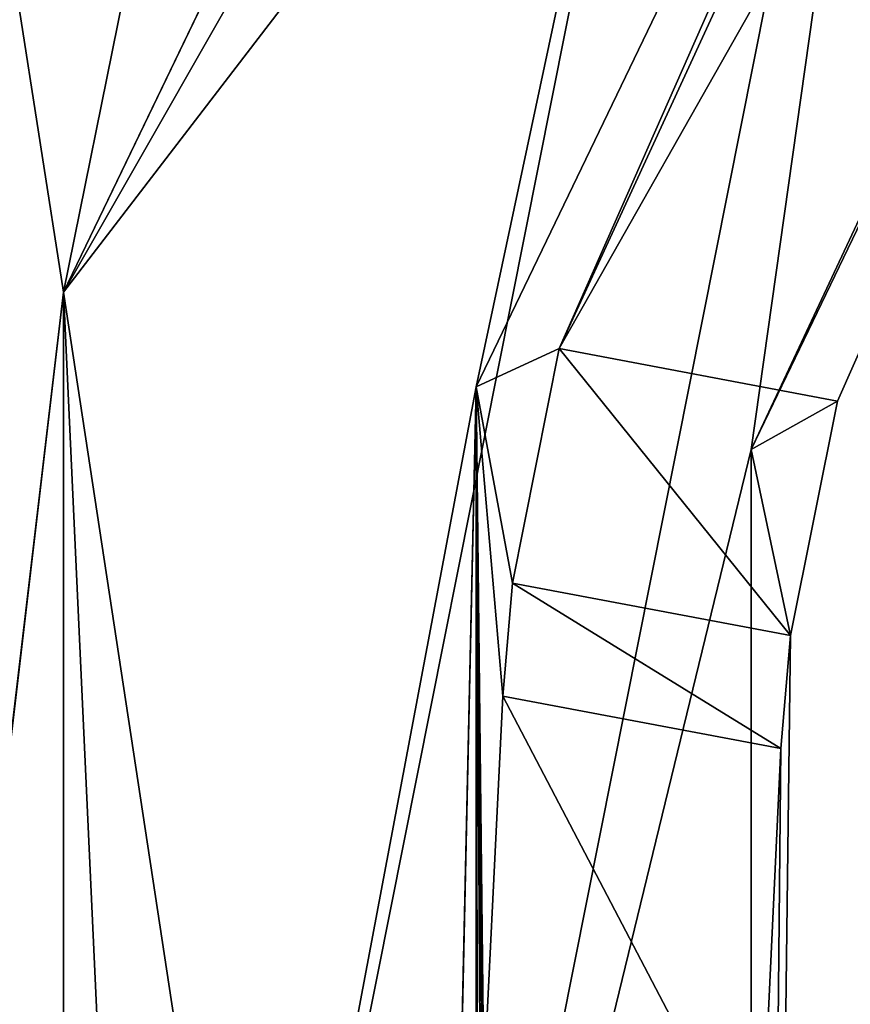
# Model space of a CAD drawing. Units: millimetres. Extents: x -55 to -5, y 0 to 55.6.
# Drawn here: x -41.4 to -40.3, y 26.6 to 28 of the extents above; entities that cross this region are included whole.
import ezdxf

# ---------------------------------------------------------------- set-up
doc = ezdxf.new("R2010")
doc.units = ezdxf.units.MM
doc.header["$LTSCALE"] = 52.148148
for name, color, linetype in [('10', 7, 'CONTINUOUS'), ('16', 7, 'CONTINUOUS'), ('18', 7, 'CONTINUOUS'), ('2', 7, 'CONTINUOUS'), ('24', 7, 'CONTINUOUS'), ('31', 7, 'CONTINUOUS'), ('33', 7, 'CONTINUOUS'), ('6', 7, 'CONTINUOUS'), ('9', 7, 'CONTINUOUS')]:
    doc.layers.add(name, color=color, linetype=linetype)

msp = doc.modelspace()

# ---------------------------------------------------------------- linework, layer by layer
at = {"layer": '10', "linetype": 'Continuous'}
for points in [[(-40.4073, 27.3754, -53.7472), (-38.7185, 30.9787, -55.7), (-38.346, 31.6557, -53.7472), (-40.4073, 27.3754, -53.7472)], [(-40.2852, 27.4441, -55.7), (-38.7185, 30.9787, -55.7), (-40.4073, 27.3754, -53.7472), (-40.2852, 27.4441, -55.7)], [(-40.3514, 27.1119, -55.8322), (-40.2852, 27.4441, -55.7), (-40.4073, 27.3754, -53.7472), (-40.3514, 27.1119, -55.8322)], [(-40.4073, 22.6246, -53.7472), (-40.3514, 27.1119, -55.8322), (-40.4073, 27.3754, -53.7472), (-40.4073, 22.6246, -53.7472)], [(-40.3651, 26.952, -56.16), (-40.3514, 27.1119, -55.8322), (-40.4073, 22.6246, -53.7472), (-40.3651, 26.952, -56.16)], [(-40.3943, 26.3299, -57.4505), (-40.3651, 26.952, -56.16), (-40.4073, 22.6246, -53.7472), (-40.3943, 26.3299, -57.4505)]]:
    msp.add_3dface(points, dxfattribs=at)
at = {"layer": '16', "linetype": 'Continuous'}
for points in [[(-41.3806, 27.5983, -53.2), (-39.123, 32.2824, -53.2), (-40.4034, 29.3092, -53.3647), (-41.3806, 27.5983, -53.2)], [(-38.6583, 31.9047, -53.7683), (-40.7967, 27.4643, -53.7683), (-40.4034, 29.3092, -53.3647), (-38.6583, 31.9047, -53.7683)], [(-41.3806, 27.5983, -53.2), (-40.4034, 29.3092, -53.3647), (-41.2606, 25, -53.3647), (-41.3806, 27.5983, -53.2)], [(-40.4034, 29.3092, -53.3647), (-40.7967, 27.4643, -53.7683), (-41.2606, 25, -53.3647), (-40.4034, 29.3092, -53.3647)], [(-41.3806, 22.4017, -53.2), (-41.3806, 27.5983, -53.2), (-41.2606, 25, -53.3647), (-41.3806, 22.4017, -53.2)], [(-40.7967, 27.4643, -53.7683), (-40.7967, 22.5357, -53.7683), (-41.2606, 25, -53.3647), (-40.7967, 27.4643, -53.7683)]]:
    msp.add_3dface(points, dxfattribs=at)
at = {"layer": '18', "linetype": 'Continuous'}
for points in [[(-39.123, 32.2824, -52.8), (-41.3806, 27.5983, -52.8), (-40.1491, 29.2039, -53.0745), (-39.123, 32.2824, -52.8)], [(-40.4073, 27.3754, -53.7472), (-38.346, 31.6557, -53.7472), (-40.1491, 29.2039, -53.0745), (-40.4073, 27.3754, -53.7472)], [(-40.1491, 29.2039, -53.0745), (-41.3806, 27.5983, -52.8), (-40.9853, 25, -53.0745), (-40.1491, 29.2039, -53.0745)], [(-40.4073, 27.3754, -53.7472), (-40.1491, 29.2039, -53.0745), (-40.9853, 25, -53.0745), (-40.4073, 27.3754, -53.7472)], [(-41.3806, 27.5983, -52.8), (-41.3806, 22.4017, -52.8), (-40.9853, 25, -53.0745), (-41.3806, 27.5983, -52.8)], [(-40.4073, 22.6246, -53.7472), (-40.4073, 27.3754, -53.7472), (-40.9853, 25, -53.0745), (-40.4073, 22.6246, -53.7472)]]:
    msp.add_3dface(points, dxfattribs=at)
at = {"layer": '2', "linetype": 'Continuous'}
for points in [[(-43.9619, 44.2199, -53.2), (-37.3378, 47.5943, -53.2), (-41.3806, 27.5983, -53.2), (-43.9619, 44.2199, -53.2)], [(-41.3806, 27.5983, -53.2), (-37.3378, 47.5943, -53.2), (-39.123, 32.2824, -53.2), (-41.3806, 27.5983, -53.2)], [(-43.962, 5.7801, -53.2), (-43.9619, 44.2199, -53.2), (-41.3806, 27.5983, -53.2), (-43.962, 5.7801, -53.2)], [(-41.3806, 22.4017, -53.2), (-43.962, 5.7801, -53.2), (-41.3806, 27.5983, -53.2), (-41.3806, 22.4017, -53.2)]]:
    msp.add_3dface(points, dxfattribs=at)
at = {"layer": '24', "linetype": 'Continuous'}
for points in [[(-40.6792, 27.5186, -55.7), (-39.0524, 31.2001, -55.7), (-38.7185, 30.9787, -55.7), (-40.6792, 27.5186, -55.7)], [(-40.6792, 27.5186, -55.7), (-38.7185, 30.9787, -55.7), (-40.2852, 27.4441, -55.7), (-40.6792, 27.5186, -55.7)]]:
    msp.add_3dface(points, dxfattribs=at)
at = {"layer": '31', "linetype": 'Continuous'}
for points in [[(-40.7902, 26.3842, -57.4695), (-40.7587, 27.0264, -56.16), (-40.3943, 26.3299, -57.4505), (-40.7902, 26.3842, -57.4695)], [(-40.7587, 27.0264, -56.16), (-40.3651, 26.952, -56.16), (-40.3943, 26.3299, -57.4505), (-40.7587, 27.0264, -56.16)]]:
    msp.add_3dface(points, dxfattribs=at)
at = {"layer": '33', "linetype": 'Continuous'}
for points in [[(-40.745, 27.1862, -55.8322), (-40.6792, 27.5186, -55.7), (-40.3514, 27.1119, -55.8322), (-40.745, 27.1862, -55.8322)], [(-40.6792, 27.5186, -55.7), (-40.2852, 27.4441, -55.7), (-40.3514, 27.1119, -55.8322), (-40.6792, 27.5186, -55.7)], [(-40.7587, 27.0264, -56.16), (-40.745, 27.1862, -55.8322), (-40.3651, 26.952, -56.16), (-40.7587, 27.0264, -56.16)], [(-40.745, 27.1862, -55.8322), (-40.3514, 27.1119, -55.8322), (-40.3651, 26.952, -56.16), (-40.745, 27.1862, -55.8322)]]:
    msp.add_3dface(points, dxfattribs=at)
at = {"layer": '6', "linetype": 'Continuous'}
for points in [[(-43.964, 44.2185, -52.8), (-43.9641, 5.7817, -52.8), (-41.3806, 22.4017, -52.8), (-43.964, 44.2185, -52.8)], [(-39.123, 32.2824, -52.8), (-43.964, 44.2185, -52.8), (-41.3806, 27.5983, -52.8), (-39.123, 32.2824, -52.8)], [(-41.3806, 27.5983, -52.8), (-43.964, 44.2185, -52.8), (-41.3806, 22.4017, -52.8), (-41.3806, 27.5983, -52.8)]]:
    msp.add_3dface(points, dxfattribs=at)
at = {"layer": '9', "linetype": 'Continuous'}
for points in [[(-40.7967, 27.4643, -53.7683), (-38.6583, 31.9047, -53.7683), (-40.6792, 27.5186, -55.7), (-40.7967, 27.4643, -53.7683)], [(-40.6792, 27.5186, -55.7), (-38.6583, 31.9047, -53.7683), (-39.0524, 31.2001, -55.7), (-40.6792, 27.5186, -55.7)], [(-40.745, 27.1862, -55.8322), (-40.7967, 27.4643, -53.7683), (-40.6792, 27.5186, -55.7), (-40.745, 27.1862, -55.8322)], [(-40.8505, 25.0148, -58), (-40.7967, 27.4643, -53.7683), (-40.7902, 26.3842, -57.4695), (-40.8505, 25.0148, -58)], [(-40.8505, 25.0148, -58), (-40.8505, 24.9852, -58), (-40.7967, 27.4643, -53.7683), (-40.8505, 25.0148, -58)], [(-40.7967, 27.4643, -53.7683), (-40.8505, 24.9852, -58), (-40.7902, 23.6158, -57.4695), (-40.7967, 27.4643, -53.7683)], [(-40.7967, 22.5357, -53.7683), (-40.7967, 27.4643, -53.7683), (-40.745, 22.8138, -55.8322), (-40.7967, 22.5357, -53.7683)], [(-40.745, 22.8138, -55.8322), (-40.7967, 27.4643, -53.7683), (-40.7587, 22.9736, -56.16), (-40.745, 22.8138, -55.8322)], [(-40.7587, 22.9736, -56.16), (-40.7967, 27.4643, -53.7683), (-40.7902, 23.6158, -57.4695), (-40.7587, 22.9736, -56.16)], [(-40.7902, 26.3842, -57.4695), (-40.7967, 27.4643, -53.7683), (-40.7587, 27.0264, -56.16), (-40.7902, 26.3842, -57.4695)], [(-40.7587, 27.0264, -56.16), (-40.7967, 27.4643, -53.7683), (-40.745, 27.1862, -55.8322), (-40.7587, 27.0264, -56.16)]]:
    msp.add_3dface(points, dxfattribs=at)

doc.saveas('drawing.dxf')
